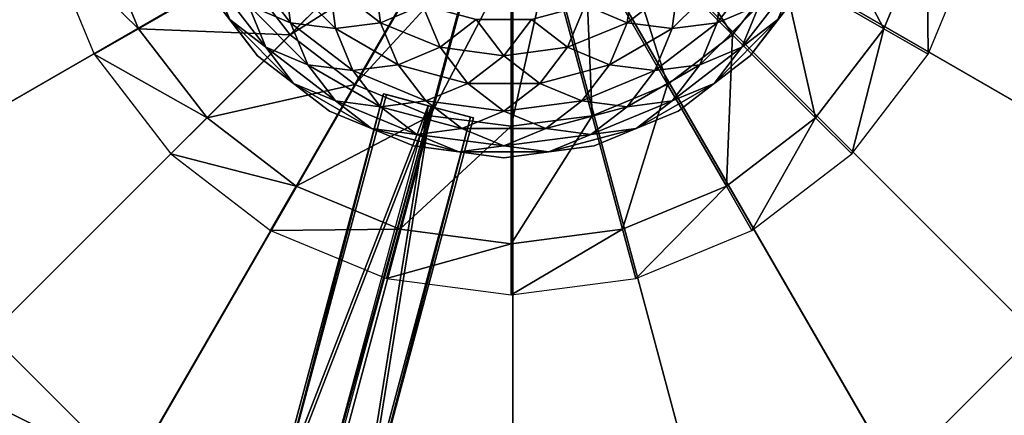
# Model space of a CAD drawing. Units: metres. Extents: x -24.4 to 0.5, y -12.5 to 12.4.
# Drawn here: x -13.3 to -10.6, y -1.7 to -0.6 of the extents above; entities that cross this region are included whole.
import ezdxf

# ---------------------------------------------------------------- set-up
doc = ezdxf.new("R2010")
doc.units = ezdxf.units.M
doc.layers.add('CEILFAN', color=1, linetype='CONTINUOUS')

msp = doc.modelspace()

# ---------------------------------------------------------------- linework, layer by layer
at = {"layer": 'CEILFAN', "color": 1}
for points in [[(-15.0583, -0.0416, 4.7089), (-11.9336, -0.0416, 4.7089), (-14.6396, -1.604, 4.7089)], [(-11.9336, -0.0416, 5.7545), (-14.9444, -0.8484, 5.5442), (-15.0506, -0.0416, 5.5442)], [(-11.9336, -0.0416, 4.708), (-15.0506, -0.0416, 4.708), (-14.9444, -0.8484, 4.708)], [(-11.9336, -0.0416, 5.7545), (-14.633, -1.6001, 5.5442), (-14.9444, -0.8484, 5.5442)], [(-11.9336, -0.0416, 4.708), (-14.9444, -0.8484, 4.708), (-14.633, -1.6001, 4.708)], [(-14.6396, -1.604, 4.7089), (-11.9336, -0.0416, 4.7089), (-13.4959, -2.7477, 4.7089)], [(-11.9336, -0.0416, 5.7545), (-14.1377, -2.2457, 5.5442), (-14.633, -1.6001, 5.5442)], [(-11.9336, -0.0416, 4.708), (-14.633, -1.6001, 4.708), (-14.1377, -2.2457, 4.708)], [(-11.9336, -0.0416, 5.7545), (-13.4921, -2.741, 5.5442), (-14.1377, -2.2457, 5.5442)], [(-11.9336, -0.0416, 4.708), (-14.1377, -2.2457, 4.708), (-13.4921, -2.741, 4.708)], [(-13.9852, -0.0416, 4.4497), (-13.7103, -1.0674, 4.4497), (-11.9336, -0.0416, 4.4497)], [(-13.7103, -1.0674, 4.4497), (-12.9594, -1.8183, 4.4497), (-11.9336, -0.0416, 4.4497)], [(-13.4959, -2.7477, 4.7089), (-11.9336, -0.0416, 4.7089), (-11.9336, -3.1663, 4.7089)], [(-11.9336, -0.0416, 5.7545), (-12.7404, -3.0524, 5.5442), (-13.4921, -2.741, 5.5442)], [(-11.9336, -0.0416, 4.708), (-13.4921, -2.741, 4.708), (-12.7404, -3.0524, 4.708)], [(-12.9594, -1.8183, 4.4497), (-11.9336, -2.0932, 4.4497), (-11.9336, -0.0416, 4.4497)], [(-11.9336, -0.0416, 5.7545), (-11.9336, -3.1586, 5.5442), (-12.7404, -3.0524, 5.5442)], [(-11.9336, -0.0416, 4.708), (-12.7404, -3.0524, 4.708), (-11.9336, -3.1586, 4.708)], [(-11.9336, -0.0416, 5.7545), (-11.1269, -3.0524, 5.5442), (-11.9336, -3.1586, 5.5442)], [(-11.9336, -0.0416, 5.7545), (-10.3751, -2.741, 5.5442), (-11.1269, -3.0524, 5.5442)], [(-11.9336, -0.0416, 5.7545), (-9.7296, -2.2457, 5.5442), (-10.3751, -2.741, 5.5442)], [(-11.9336, -0.0416, 5.7545), (-9.2342, -1.6001, 5.5442), (-9.7296, -2.2457, 5.5442)], [(-11.9336, -0.0416, 5.7545), (-8.9229, -0.8484, 5.5442), (-9.2342, -1.6001, 5.5442)], [(-11.9336, -0.0416, 5.7545), (-8.8166, -0.0416, 5.5442), (-8.9229, -0.8484, 5.5442)], [(-11.9336, -0.0416, 4.708), (-11.9336, -3.1586, 4.708), (-11.1269, -3.0524, 4.708)], [(-11.9336, -0.0416, 4.708), (-11.1269, -3.0524, 4.708), (-10.3751, -2.741, 4.708)], [(-11.9336, -0.0416, 4.708), (-10.3751, -2.741, 4.708), (-9.7296, -2.2457, 4.708)], [(-11.9336, -0.0416, 4.708), (-9.7296, -2.2457, 4.708), (-9.2342, -1.6001, 4.708)], [(-11.9336, -0.0416, 4.708), (-9.2342, -1.6001, 4.708), (-8.9229, -0.8484, 4.708)], [(-11.9336, -0.0416, 4.708), (-8.9229, -0.8484, 4.708), (-8.8166, -0.0416, 4.708)], [(-11.9336, -3.1663, 4.7089), (-11.9336, -0.0416, 4.7089), (-10.3713, -2.7477, 4.7089)], [(-11.9336, -2.0932, 4.4497), (-10.9079, -1.8183, 4.4497), (-11.9336, -0.0416, 4.4497)], [(-10.3713, -2.7477, 4.7089), (-11.9336, -0.0416, 4.7089), (-9.2276, -1.604, 4.7089)], [(-10.9079, -1.8183, 4.4497), (-10.157, -1.0674, 4.4497), (-11.9336, -0.0416, 4.4497)], [(-9.2276, -1.604, 4.7089), (-11.9336, -0.0416, 4.7089), (-8.809, -0.0416, 4.7089)], [(-10.157, -1.0674, 4.4497), (-9.8821, -0.0416, 4.4497), (-11.9336, -0.0416, 4.4497)], [(-12.9594, -1.8183, 4.3379), (-13.7103, -1.0674, 4.3379), (-14.052, -1.2647, 4.3363)], [(-12.9594, -1.8183, 4.3379), (-12.9594, -1.8183, 4.4497), (-13.7103, -1.0674, 4.3379)], [(-12.9594, -1.8183, 4.4497), (-13.7103, -1.0674, 4.4497), (-13.7103, -1.0674, 4.3379)], [(-10.157, -1.0674, 4.3379), (-10.9079, -1.8183, 4.3379), (-10.7106, -2.16, 4.3363)], [(-10.157, -1.0674, 4.3379), (-10.157, -1.0674, 4.4497), (-10.9079, -1.8183, 4.3379)], [(-10.157, -1.0674, 4.4497), (-10.9079, -1.8183, 4.4497), (-10.9079, -1.8183, 4.3379)], [(-9.8153, -1.2647, 4.3363), (-10.157, -1.0674, 4.3379), (-10.7106, -2.16, 4.3363)], [(-13.1567, -2.16, 4.3363), (-14.052, -1.2647, 4.3363), (-14.2706, -1.3909, 4.3488)], [(-13.1567, -2.16, 4.3363), (-12.9594, -1.8183, 4.3379), (-14.052, -1.2647, 4.3363)], [(-9.8153, -1.2647, 4.3363), (-10.7106, -2.16, 4.3363), (-10.5844, -2.3786, 4.3488)], [(-13.2829, -2.3786, 4.3488), (-13.1567, -2.16, 4.3363), (-14.2706, -1.3909, 4.3488)]]:
    msp.add_3dface(points, dxfattribs=at)
at = {"layer": 'CEILFAN', "color": 10}
for points in [[(-11.1602, -0.2243, 3.5414), (-11.1922, -0.3436, 3.5632), (-10.0882, -0.6394, 3.5632)], [(-11.1581, -0.2163, 3.588), (-10.0861, -0.6314, 3.6098), (-11.1901, -0.3356, 3.6098)], [(-10.0882, -0.6394, 3.5632), (-10.0258, -0.4066, 3.5207), (-11.1602, -0.2243, 3.5414)], [(-10.0861, -0.6314, 3.6098), (-11.1581, -0.2163, 3.588), (-10.0237, -0.3987, 3.5673)], [(-11.1901, -0.3356, 3.6098), (-10.0861, -0.6314, 3.6098), (-11.1922, -0.3436, 3.5632)], [(-10.0861, -0.6314, 3.6098), (-10.0882, -0.6394, 3.5632), (-11.1922, -0.3436, 3.5632)]]:
    msp.add_3dface(points, dxfattribs=at)
at = {"layer": 'CEILFAN', "color": 2}
for points in [[(-11.3445, -0.6396, 10.887), (-11.5967, -0.2433, 10.6287), (-11.6593, -0.3249, 10.6287)], [(-11.5967, -0.2433, 10.6287), (-11.3445, -0.6396, 10.887), (-11.2112, -0.4659, 10.887)], [(-10.9384, -0.6233, 11.6617), (-11.1274, -0.2635, 10.887), (-11.2112, -0.4659, 10.887)], [(-11.1274, -0.2635, 10.887), (-10.9384, -0.6233, 11.6617), (-10.8232, -0.3451, 11.6617)], [(-12.2162, -0.3249, 10.6287), (-12.6643, -0.4659, 10.887), (-12.5309, -0.6396, 10.887)], [(-12.5309, -0.6396, 10.887), (-12.1346, -0.3875, 10.6287), (-12.2162, -0.3249, 10.6287)], [(-11.5183, -0.7729, 10.887), (-11.6593, -0.3249, 10.6287), (-11.7408, -0.3875, 10.6287)], [(-11.6593, -0.3249, 10.6287), (-11.5183, -0.7729, 10.887), (-11.3445, -0.6396, 10.887)], [(-13.185, -0.3806, 11.92), (-12.937, -0.6233, 11.6617), (-13.0523, -0.3451, 11.6617)], [(-12.6643, -0.4659, 10.887), (-13.0523, -0.3451, 11.6617), (-12.937, -0.6233, 11.6617)], [(-10.8195, -0.692, 11.92), (-10.8232, -0.3451, 11.6617), (-10.9384, -0.6233, 11.6617)], [(-10.8232, -0.3451, 11.6617), (-10.8195, -0.692, 11.92), (-10.6905, -0.3806, 11.92)], [(-12.937, -0.6233, 11.6617), (-13.185, -0.3806, 11.92), (-13.056, -0.692, 11.92)], [(-12.1346, -0.3875, 10.6287), (-12.5309, -0.6396, 10.887), (-12.3572, -0.7729, 10.887)], [(-12.3572, -0.7729, 10.887), (-12.0396, -0.4268, 10.6287), (-12.1346, -0.3875, 10.6287)], [(-11.7206, -0.8568, 10.887), (-11.7408, -0.3875, 10.6287), (-11.8358, -0.4268, 10.6287)], [(-11.7408, -0.3875, 10.6287), (-11.7206, -0.8568, 10.887), (-11.5183, -0.7729, 10.887)], [(-12.0396, -0.4268, 10.6287), (-12.3572, -0.7729, 10.887), (-12.1549, -0.8568, 10.887)], [(-12.1549, -0.8568, 10.887), (-11.9377, -0.4402, 10.6287), (-12.0396, -0.4268, 10.6287)], [(-11.9377, -0.4402, 10.6287), (-12.1549, -0.8568, 10.887), (-11.9377, -0.8853, 10.887)], [(-11.9377, -0.8853, 10.887), (-11.8358, -0.4268, 10.6287), (-11.9377, -0.4402, 10.6287)], [(-11.8358, -0.4268, 10.6287), (-11.9377, -0.8853, 10.887), (-11.7206, -0.8568, 10.887)], [(-12.937, -0.6233, 11.6617), (-12.5309, -0.6396, 10.887), (-12.6643, -0.4659, 10.887)], [(-11.1218, -0.8623, 11.6617), (-11.2112, -0.4659, 10.887), (-11.3445, -0.6396, 10.887)], [(-11.2112, -0.4659, 10.887), (-11.1218, -0.8623, 11.6617), (-10.9384, -0.6233, 11.6617)], [(-13.056, -0.692, 11.92), (-12.7536, -0.8623, 11.6617), (-12.937, -0.6233, 11.6617)], [(-12.5309, -0.6396, 10.887), (-12.937, -0.6233, 11.6617), (-12.7536, -0.8623, 11.6617)], [(-11.0247, -0.9595, 11.92), (-10.9384, -0.6233, 11.6617), (-11.1218, -0.8623, 11.6617)], [(-10.9384, -0.6233, 11.6617), (-11.0247, -0.9595, 11.92), (-10.8195, -0.692, 11.92)], [(-12.7536, -0.8623, 11.6617), (-12.3572, -0.7729, 10.887), (-12.5309, -0.6396, 10.887)], [(-11.3608, -1.0457, 11.6617), (-11.3445, -0.6396, 10.887), (-11.5183, -0.7729, 10.887)], [(-11.3445, -0.6396, 10.887), (-11.3608, -1.0457, 11.6617), (-11.1218, -0.8623, 11.6617)], [(-12.7536, -0.8623, 11.6617), (-13.056, -0.692, 11.92), (-12.8508, -0.9595, 11.92)], [(-12.3572, -0.7729, 10.887), (-12.7536, -0.8623, 11.6617), (-12.5147, -1.0457, 11.6617)], [(-12.5147, -1.0457, 11.6617), (-12.1549, -0.8568, 10.887), (-12.3572, -0.7729, 10.887)], [(-11.6391, -1.161, 11.6617), (-11.5183, -0.7729, 10.887), (-11.7206, -0.8568, 10.887)], [(-11.5183, -0.7729, 10.887), (-11.6391, -1.161, 11.6617), (-11.3608, -1.0457, 11.6617)], [(-12.8508, -0.9595, 11.92), (-12.5147, -1.0457, 11.6617), (-12.7536, -0.8623, 11.6617)], [(-12.1549, -0.8568, 10.887), (-12.5147, -1.0457, 11.6617), (-12.2364, -1.161, 11.6617)], [(-12.2364, -1.161, 11.6617), (-11.9377, -0.8853, 10.887), (-12.1549, -0.8568, 10.887)], [(-11.9377, -1.2003, 11.6617), (-11.7206, -0.8568, 10.887), (-11.9377, -0.8853, 10.887)], [(-11.7206, -0.8568, 10.887), (-11.9377, -1.2003, 11.6617), (-11.6391, -1.161, 11.6617)], [(-11.2921, -1.1647, 11.92), (-11.1218, -0.8623, 11.6617), (-11.3608, -1.0457, 11.6617)], [(-11.1218, -0.8623, 11.6617), (-11.2921, -1.1647, 11.92), (-11.0247, -0.9595, 11.92)], [(-11.9377, -0.8853, 10.887), (-12.2364, -1.161, 11.6617), (-11.9377, -1.2003, 11.6617)], [(-12.5147, -1.0457, 11.6617), (-12.8508, -0.9595, 11.92), (-12.5834, -1.1647, 11.92)], [(-12.5834, -1.1647, 11.92), (-12.2364, -1.161, 11.6617), (-12.5147, -1.0457, 11.6617)], [(-11.6035, -1.2937, 11.92), (-11.3608, -1.0457, 11.6617), (-11.6391, -1.161, 11.6617)], [(-11.3608, -1.0457, 11.6617), (-11.6035, -1.2937, 11.92), (-11.2921, -1.1647, 11.92)], [(-12.2364, -1.161, 11.6617), (-12.5834, -1.1647, 11.92), (-12.2719, -1.2937, 11.92)], [(-12.2719, -1.2937, 11.92), (-11.9377, -1.2003, 11.6617), (-12.2364, -1.161, 11.6617)], [(-11.9377, -1.3377, 11.92), (-11.6391, -1.161, 11.6617), (-11.9377, -1.2003, 11.6617)], [(-11.6391, -1.161, 11.6617), (-11.9377, -1.3377, 11.92), (-11.6035, -1.2937, 11.92)], [(-11.9377, -1.2003, 11.6617), (-12.2719, -1.2937, 11.92), (-11.9377, -1.3377, 11.92)]]:
    msp.add_3dface(points, dxfattribs=at)
at = {"layer": 'CEILFAN', "color": 6}
for points in [[(-12.6586, -0.4396, 3.3161), (-12.5299, -0.6072, 3.3161), (-12.5459, -0.4863, 3.2145)], [(-12.6586, -0.4396, 3.3161), (-12.6427, -0.5605, 3.4258), (-12.5299, -0.6072, 3.3161)], [(-12.6586, -0.4396, 4.2508), (-12.5299, -0.6072, 4.2508), (-12.6427, -0.5605, 4.1412)], [(-12.6586, -0.4396, 4.2508), (-12.5459, -0.4863, 4.3525), (-12.5299, -0.6072, 4.2508)], [(-11.3852, -0.6072, 3.3161), (-11.2565, -0.4396, 3.3161), (-11.3692, -0.4863, 3.2145)], [(-11.3852, -0.6072, 3.3161), (-11.2725, -0.5605, 3.4258), (-11.2565, -0.4396, 3.3161)], [(-11.3852, -0.6072, 4.2508), (-11.2565, -0.4396, 4.2508), (-11.2725, -0.5605, 4.1412)], [(-11.3852, -0.6072, 4.2508), (-11.3692, -0.4863, 4.3525), (-11.2565, -0.4396, 4.2508)], [(-12.7395, -0.4863, 3.5416), (-12.596, -0.6732, 3.5416), (-12.6427, -0.5605, 3.4258)], [(-12.7395, -0.4863, 3.5416), (-12.6928, -0.599, 3.6615), (-12.596, -0.6732, 3.5416)], [(-12.7395, -0.4863, 4.0254), (-12.596, -0.6732, 4.0254), (-12.6928, -0.599, 3.9055)], [(-12.7395, -0.4863, 4.0254), (-12.6427, -0.5605, 4.1412), (-12.596, -0.6732, 4.0254)], [(-12.5459, -0.4863, 3.2145), (-12.409, -0.6231, 3.2145), (-12.4249, -0.5022, 3.1226)], [(-12.5459, -0.4863, 3.2145), (-12.5299, -0.6072, 3.3161), (-12.409, -0.6231, 3.2145)], [(-12.5459, -0.4863, 4.3525), (-12.409, -0.6231, 4.3525), (-12.5299, -0.6072, 4.2508)], [(-12.5459, -0.4863, 4.3525), (-12.4249, -0.5022, 4.4444), (-12.409, -0.6231, 4.3525)], [(-12.4249, -0.5022, 3.1226), (-12.288, -0.6072, 3.1226), (-12.304, -0.4863, 3.0419)], [(-12.4249, -0.5022, 4.4444), (-12.304, -0.4863, 4.5251), (-12.288, -0.6072, 4.4444)], [(-12.304, -0.4863, 3.0419), (-12.288, -0.6072, 3.1226), (-12.1753, -0.5605, 3.0419)], [(-12.304, -0.4863, 4.5251), (-12.1753, -0.5605, 4.5251), (-12.288, -0.6072, 4.4444)], [(-11.7398, -0.5605, 3.0419), (-11.6271, -0.6072, 3.1226), (-11.6112, -0.4863, 3.0419)], [(-11.7398, -0.5605, 4.5251), (-11.6112, -0.4863, 4.5251), (-11.6271, -0.6072, 4.4444)], [(-11.6271, -0.6072, 3.1226), (-11.4902, -0.5022, 3.1226), (-11.6112, -0.4863, 3.0419)], [(-11.6271, -0.6072, 4.4444), (-11.6112, -0.4863, 4.5251), (-11.4902, -0.5022, 4.4444)], [(-11.5061, -0.6231, 3.2145), (-11.3692, -0.4863, 3.2145), (-11.4902, -0.5022, 3.1226)], [(-11.5061, -0.6231, 3.2145), (-11.3852, -0.6072, 3.3161), (-11.3692, -0.4863, 3.2145)], [(-11.5061, -0.6231, 4.3525), (-11.3692, -0.4863, 4.3525), (-11.3852, -0.6072, 4.2508)], [(-11.5061, -0.6231, 4.3525), (-11.4902, -0.5022, 4.4444), (-11.3692, -0.4863, 4.3525)], [(-11.3191, -0.6732, 3.5416), (-11.1757, -0.4863, 3.5416), (-11.2725, -0.5605, 3.4258)], [(-11.3191, -0.6732, 3.5416), (-11.2224, -0.599, 3.6615), (-11.1757, -0.4863, 3.5416)], [(-11.3191, -0.6732, 4.0254), (-11.1757, -0.4863, 4.0254), (-11.2224, -0.599, 3.9055)], [(-11.3191, -0.6732, 4.0254), (-11.2725, -0.5605, 4.1412), (-11.1757, -0.4863, 4.0254)], [(-12.767, -0.5022, 3.7835), (-12.6185, -0.6958, 3.7835), (-12.6928, -0.599, 3.6615)], [(-12.767, -0.5022, 3.7835), (-12.6928, -0.599, 3.9055), (-12.6185, -0.6958, 3.7835)], [(-12.4249, -0.5022, 3.1226), (-12.409, -0.6231, 3.2145), (-12.288, -0.6072, 3.1226)], [(-12.4249, -0.5022, 4.4444), (-12.288, -0.6072, 4.4444), (-12.409, -0.6231, 4.3525)], [(-11.6271, -0.6072, 3.1226), (-11.5061, -0.6231, 3.2145), (-11.4902, -0.5022, 3.1226)], [(-11.6271, -0.6072, 4.4444), (-11.4902, -0.5022, 4.4444), (-11.5061, -0.6231, 4.3525)], [(-11.2966, -0.6958, 3.7835), (-11.1481, -0.5022, 3.7835), (-11.2224, -0.599, 3.6615)], [(-11.2966, -0.6958, 3.7835), (-11.2224, -0.599, 3.9055), (-11.1481, -0.5022, 3.7835)], [(-12.6427, -0.5605, 3.4258), (-12.4833, -0.7199, 3.4258), (-12.5299, -0.6072, 3.3161)], [(-12.6427, -0.5605, 3.4258), (-12.596, -0.6732, 3.5416), (-12.4833, -0.7199, 3.4258)], [(-12.6427, -0.5605, 4.1412), (-12.4833, -0.7199, 4.1412), (-12.596, -0.6732, 4.0254)], [(-12.6427, -0.5605, 4.1412), (-12.5299, -0.6072, 4.2508), (-12.4833, -0.7199, 4.1412)], [(-12.288, -0.6072, 3.1226), (-12.1286, -0.6732, 3.1226), (-12.1753, -0.5605, 3.0419)], [(-12.288, -0.6072, 4.4444), (-12.1753, -0.5605, 4.5251), (-12.1286, -0.6732, 4.4444)], [(-12.1753, -0.5605, 3.0419), (-12.1286, -0.6732, 3.1226), (-12.0318, -0.599, 3.0419)], [(-12.1753, -0.5605, 4.5251), (-12.0318, -0.599, 4.5251), (-12.1286, -0.6732, 4.4444)], [(-11.8833, -0.599, 3.0419), (-11.7865, -0.6732, 3.1226), (-11.7398, -0.5605, 3.0419)], [(-11.8833, -0.599, 4.5251), (-11.7398, -0.5605, 4.5251), (-11.7865, -0.6732, 4.4444)], [(-11.7865, -0.6732, 3.1226), (-11.6271, -0.6072, 3.1226), (-11.7398, -0.5605, 3.0419)], [(-11.7865, -0.6732, 4.4444), (-11.7398, -0.5605, 4.5251), (-11.6271, -0.6072, 4.4444)], [(-11.4319, -0.7199, 3.4258), (-11.2725, -0.5605, 3.4258), (-11.3852, -0.6072, 3.3161)], [(-11.4319, -0.7199, 3.4258), (-11.3191, -0.6732, 3.5416), (-11.2725, -0.5605, 3.4258)], [(-11.4319, -0.7199, 4.1412), (-11.2725, -0.5605, 4.1412), (-11.3191, -0.6732, 4.0254)], [(-11.4319, -0.7199, 4.1412), (-11.3852, -0.6072, 4.2508), (-11.2725, -0.5605, 4.1412)], [(-12.6928, -0.599, 3.6615), (-12.5217, -0.77, 3.6615), (-12.596, -0.6732, 3.5416)], [(-12.6928, -0.599, 3.6615), (-12.6185, -0.6958, 3.7835), (-12.5217, -0.77, 3.6615)], [(-12.6928, -0.599, 3.9055), (-12.5217, -0.77, 3.9055), (-12.6185, -0.6958, 3.7835)], [(-12.6928, -0.599, 3.9055), (-12.596, -0.6732, 4.0254), (-12.5217, -0.77, 3.9055)], [(-12.5299, -0.6072, 3.3161), (-12.3623, -0.7359, 3.3161), (-12.409, -0.6231, 3.2145)], [(-12.5299, -0.6072, 3.3161), (-12.4833, -0.7199, 3.4258), (-12.3623, -0.7359, 3.3161)], [(-12.5299, -0.6072, 4.2508), (-12.3623, -0.7359, 4.2508), (-12.4833, -0.7199, 4.1412)], [(-12.5299, -0.6072, 4.2508), (-12.409, -0.6231, 4.3525), (-12.3623, -0.7359, 4.2508)], [(-12.409, -0.6231, 3.2145), (-12.2413, -0.7199, 3.2145), (-12.288, -0.6072, 3.1226)], [(-12.409, -0.6231, 4.3525), (-12.288, -0.6072, 4.4444), (-12.2413, -0.7199, 4.3525)], [(-12.288, -0.6072, 3.1226), (-12.2413, -0.7199, 3.2145), (-12.1286, -0.6732, 3.1226)], [(-12.288, -0.6072, 4.4444), (-12.1286, -0.6732, 4.4444), (-12.2413, -0.7199, 4.3525)], [(-12.1286, -0.6732, 3.1226), (-11.9576, -0.6958, 3.1226), (-12.0318, -0.599, 3.0419)], [(-12.1286, -0.6732, 4.4444), (-12.0318, -0.599, 4.5251), (-11.9576, -0.6958, 4.4444)], [(-12.0318, -0.599, 3.0419), (-11.9576, -0.6958, 3.1226), (-11.8833, -0.599, 3.0419)], [(-12.0318, -0.599, 4.5251), (-11.8833, -0.599, 4.5251), (-11.9576, -0.6958, 4.4444)], [(-11.9576, -0.6958, 3.1226), (-11.7865, -0.6732, 3.1226), (-11.8833, -0.599, 3.0419)], [(-11.9576, -0.6958, 4.4444), (-11.8833, -0.599, 4.5251), (-11.7865, -0.6732, 4.4444)], [(-11.7865, -0.6732, 3.1226), (-11.6738, -0.7199, 3.2145), (-11.6271, -0.6072, 3.1226)], [(-11.7865, -0.6732, 4.4444), (-11.6271, -0.6072, 4.4444), (-11.6738, -0.7199, 4.3525)], [(-11.6738, -0.7199, 3.2145), (-11.5061, -0.6231, 3.2145), (-11.6271, -0.6072, 3.1226)], [(-11.6738, -0.7199, 4.3525), (-11.6271, -0.6072, 4.4444), (-11.5061, -0.6231, 4.3525)], [(-11.5528, -0.7359, 3.3161), (-11.3852, -0.6072, 3.3161), (-11.5061, -0.6231, 3.2145)], [(-11.5528, -0.7359, 3.3161), (-11.4319, -0.7199, 3.4258), (-11.3852, -0.6072, 3.3161)], [(-11.5528, -0.7359, 4.2508), (-11.3852, -0.6072, 4.2508), (-11.4319, -0.7199, 4.1412)], [(-11.5528, -0.7359, 4.2508), (-11.5061, -0.6231, 4.3525), (-11.3852, -0.6072, 4.2508)], [(-11.3934, -0.77, 3.6615), (-11.2224, -0.599, 3.6615), (-11.3191, -0.6732, 3.5416)], [(-11.3934, -0.77, 3.6615), (-11.2966, -0.6958, 3.7835), (-11.2224, -0.599, 3.6615)], [(-11.3934, -0.77, 3.9055), (-11.2224, -0.599, 3.9055), (-11.2966, -0.6958, 3.7835)], [(-11.3934, -0.77, 3.9055), (-11.3191, -0.6732, 4.0254), (-11.2224, -0.599, 3.9055)], [(-12.409, -0.6231, 3.2145), (-12.3623, -0.7359, 3.3161), (-12.2413, -0.7199, 3.2145)], [(-12.409, -0.6231, 4.3525), (-12.2413, -0.7199, 4.3525), (-12.3623, -0.7359, 4.2508)], [(-11.6738, -0.7199, 3.2145), (-11.5528, -0.7359, 3.3161), (-11.5061, -0.6231, 3.2145)], [(-11.6738, -0.7199, 4.3525), (-11.5061, -0.6231, 4.3525), (-11.5528, -0.7359, 4.2508)], [(-12.596, -0.6732, 3.5416), (-12.409, -0.8167, 3.5416), (-12.4833, -0.7199, 3.4258)], [(-12.596, -0.6732, 3.5416), (-12.5217, -0.77, 3.6615), (-12.409, -0.8167, 3.5416)], [(-12.596, -0.6732, 4.0254), (-12.409, -0.8167, 4.0254), (-12.5217, -0.77, 3.9055)], [(-12.596, -0.6732, 4.0254), (-12.4833, -0.7199, 4.1412), (-12.409, -0.8167, 4.0254)], [(-12.2413, -0.7199, 3.2145), (-12.0544, -0.77, 3.2145), (-12.1286, -0.6732, 3.1226)], [(-12.2413, -0.7199, 4.3525), (-12.1286, -0.6732, 4.4444), (-12.0544, -0.77, 4.3525)], [(-12.1286, -0.6732, 3.1226), (-12.0544, -0.77, 3.2145), (-11.9576, -0.6958, 3.1226)], [(-12.1286, -0.6732, 4.4444), (-11.9576, -0.6958, 4.4444), (-12.0544, -0.77, 4.3525)], [(-11.9576, -0.6958, 3.1226), (-11.8608, -0.77, 3.2145), (-11.7865, -0.6732, 3.1226)], [(-11.9576, -0.6958, 4.4444), (-11.7865, -0.6732, 4.4444), (-11.8608, -0.77, 4.3525)], [(-11.8608, -0.77, 3.2145), (-11.6738, -0.7199, 3.2145), (-11.7865, -0.6732, 3.1226)], [(-11.8608, -0.77, 4.3525), (-11.7865, -0.6732, 4.4444), (-11.6738, -0.7199, 4.3525)], [(-11.5061, -0.8167, 3.5416), (-11.3191, -0.6732, 3.5416), (-11.4319, -0.7199, 3.4258)], [(-11.5061, -0.8167, 3.5416), (-11.3934, -0.77, 3.6615), (-11.3191, -0.6732, 3.5416)], [(-11.5061, -0.8167, 4.0254), (-11.3191, -0.6732, 4.0254), (-11.3934, -0.77, 3.9055)], [(-11.5061, -0.8167, 4.0254), (-11.4319, -0.7199, 4.1412), (-11.3191, -0.6732, 4.0254)], [(-12.6185, -0.6958, 3.7835), (-12.4249, -0.8443, 3.7835), (-12.5217, -0.77, 3.6615)], [(-12.6185, -0.6958, 3.7835), (-12.5217, -0.77, 3.9055), (-12.4249, -0.8443, 3.7835)], [(-12.0544, -0.77, 3.2145), (-11.8608, -0.77, 3.2145), (-11.9576, -0.6958, 3.1226)], [(-12.0544, -0.77, 4.3525), (-11.9576, -0.6958, 4.4444), (-11.8608, -0.77, 4.3525)], [(-11.4902, -0.8443, 3.7835), (-11.2966, -0.6958, 3.7835), (-11.3934, -0.77, 3.6615)], [(-11.4902, -0.8443, 3.7835), (-11.3934, -0.77, 3.9055), (-11.2966, -0.6958, 3.7835)], [(-12.4833, -0.7199, 3.4258), (-12.288, -0.8326, 3.4258), (-12.3623, -0.7359, 3.3161)], [(-12.4833, -0.7199, 3.4258), (-12.409, -0.8167, 3.5416), (-12.288, -0.8326, 3.4258)], [(-12.4833, -0.7199, 4.1412), (-12.288, -0.8326, 4.1412), (-12.409, -0.8167, 4.0254)], [(-12.4833, -0.7199, 4.1412), (-12.3623, -0.7359, 4.2508), (-12.288, -0.8326, 4.1412)], [(-12.3623, -0.7359, 3.3161), (-12.1671, -0.8167, 3.3161), (-12.2413, -0.7199, 3.2145)], [(-12.3623, -0.7359, 4.2508), (-12.2413, -0.7199, 4.3525), (-12.1671, -0.8167, 4.2508)], [(-12.3623, -0.7359, 3.3161), (-12.288, -0.8326, 3.4258), (-12.1671, -0.8167, 3.3161)], [(-12.3623, -0.7359, 4.2508), (-12.1671, -0.8167, 4.2508), (-12.288, -0.8326, 4.1412)], [(-12.2413, -0.7199, 3.2145), (-12.1671, -0.8167, 3.3161), (-12.0544, -0.77, 3.2145)], [(-12.2413, -0.7199, 4.3525), (-12.0544, -0.77, 4.3525), (-12.1671, -0.8167, 4.2508)], [(-11.8608, -0.77, 3.2145), (-11.7481, -0.8167, 3.3161), (-11.6738, -0.7199, 3.2145)], [(-11.8608, -0.77, 4.3525), (-11.6738, -0.7199, 4.3525), (-11.7481, -0.8167, 4.2508)], [(-11.7481, -0.8167, 3.3161), (-11.5528, -0.7359, 3.3161), (-11.6738, -0.7199, 3.2145)], [(-11.7481, -0.8167, 4.2508), (-11.6738, -0.7199, 4.3525), (-11.5528, -0.7359, 4.2508)], [(-11.7481, -0.8167, 3.3161), (-11.6271, -0.8326, 3.4258), (-11.5528, -0.7359, 3.3161)], [(-11.7481, -0.8167, 4.2508), (-11.5528, -0.7359, 4.2508), (-11.6271, -0.8326, 4.1412)], [(-11.6271, -0.8326, 3.4258), (-11.4319, -0.7199, 3.4258), (-11.5528, -0.7359, 3.3161)], [(-11.6271, -0.8326, 3.4258), (-11.5061, -0.8167, 3.5416), (-11.4319, -0.7199, 3.4258)], [(-11.6271, -0.8326, 4.1412), (-11.4319, -0.7199, 4.1412), (-11.5061, -0.8167, 4.0254)], [(-11.6271, -0.8326, 4.1412), (-11.5528, -0.7359, 4.2508), (-11.4319, -0.7199, 4.1412)], [(-12.5217, -0.77, 3.6615), (-12.3122, -0.891, 3.6615), (-12.409, -0.8167, 3.5416)], [(-12.5217, -0.77, 3.6615), (-12.4249, -0.8443, 3.7835), (-12.3122, -0.891, 3.6615)], [(-12.5217, -0.77, 3.9055), (-12.3122, -0.891, 3.9055), (-12.4249, -0.8443, 3.7835)], [(-12.5217, -0.77, 3.9055), (-12.409, -0.8167, 4.0254), (-12.3122, -0.891, 3.9055)], [(-12.1671, -0.8167, 3.3161), (-11.9576, -0.8443, 3.3161), (-12.0544, -0.77, 3.2145)], [(-12.1671, -0.8167, 4.2508), (-12.0544, -0.77, 4.3525), (-11.9576, -0.8443, 4.2508)], [(-12.0544, -0.77, 3.2145), (-11.9576, -0.8443, 3.3161), (-11.8608, -0.77, 3.2145)], [(-12.0544, -0.77, 4.3525), (-11.8608, -0.77, 4.3525), (-11.9576, -0.8443, 4.2508)], [(-11.9576, -0.8443, 3.3161), (-11.7481, -0.8167, 3.3161), (-11.8608, -0.77, 3.2145)], [(-11.9576, -0.8443, 4.2508), (-11.8608, -0.77, 4.3525), (-11.7481, -0.8167, 4.2508)], [(-11.6029, -0.891, 3.6615), (-11.3934, -0.77, 3.6615), (-11.5061, -0.8167, 3.5416)], [(-11.6029, -0.891, 3.6615), (-11.4902, -0.8443, 3.7835), (-11.3934, -0.77, 3.6615)], [(-11.6029, -0.891, 3.9055), (-11.3934, -0.77, 3.9055), (-11.4902, -0.8443, 3.7835)], [(-11.6029, -0.891, 3.9055), (-11.5061, -0.8167, 4.0254), (-11.3934, -0.77, 3.9055)], [(-12.409, -0.8167, 3.5416), (-12.1912, -0.9069, 3.5416), (-12.288, -0.8326, 3.4258)], [(-12.409, -0.8167, 3.5416), (-12.3122, -0.891, 3.6615), (-12.1912, -0.9069, 3.5416)], [(-12.409, -0.8167, 4.0254), (-12.1912, -0.9069, 4.0254), (-12.3122, -0.891, 3.9055)], [(-12.409, -0.8167, 4.0254), (-12.288, -0.8326, 4.1412), (-12.1912, -0.9069, 4.0254)], [(-12.288, -0.8326, 3.4258), (-12.0703, -0.891, 3.4258), (-12.1671, -0.8167, 3.3161)], [(-12.288, -0.8326, 4.1412), (-12.1671, -0.8167, 4.2508), (-12.0703, -0.891, 4.1412)], [(-12.1671, -0.8167, 3.3161), (-12.0703, -0.891, 3.4258), (-11.9576, -0.8443, 3.3161)], [(-12.1671, -0.8167, 4.2508), (-11.9576, -0.8443, 4.2508), (-12.0703, -0.891, 4.1412)], [(-11.9576, -0.8443, 3.3161), (-11.8448, -0.891, 3.4258), (-11.7481, -0.8167, 3.3161)], [(-11.9576, -0.8443, 4.2508), (-11.7481, -0.8167, 4.2508), (-11.8448, -0.891, 4.1412)], [(-11.8448, -0.891, 3.4258), (-11.6271, -0.8326, 3.4258), (-11.7481, -0.8167, 3.3161)], [(-11.8448, -0.891, 4.1412), (-11.7481, -0.8167, 4.2508), (-11.6271, -0.8326, 4.1412)], [(-11.7239, -0.9069, 3.5416), (-11.5061, -0.8167, 3.5416), (-11.6271, -0.8326, 3.4258)], [(-11.7239, -0.9069, 3.5416), (-11.6029, -0.891, 3.6615), (-11.5061, -0.8167, 3.5416)], [(-11.7239, -0.9069, 4.0254), (-11.5061, -0.8167, 4.0254), (-11.6029, -0.891, 3.9055)], [(-11.7239, -0.9069, 4.0254), (-11.6271, -0.8326, 4.1412), (-11.5061, -0.8167, 4.0254)], [(-12.4249, -0.8443, 3.7835), (-12.1995, -0.9377, 3.7835), (-12.3122, -0.891, 3.6615)], [(-12.4249, -0.8443, 3.7835), (-12.3122, -0.891, 3.9055), (-12.1995, -0.9377, 3.7835)], [(-12.288, -0.8326, 3.4258), (-12.1912, -0.9069, 3.5416), (-12.0703, -0.891, 3.4258)], [(-12.288, -0.8326, 4.1412), (-12.0703, -0.891, 4.1412), (-12.1912, -0.9069, 4.0254)], [(-12.0703, -0.891, 3.4258), (-11.8448, -0.891, 3.4258), (-11.9576, -0.8443, 3.3161)], [(-12.0703, -0.891, 4.1412), (-11.9576, -0.8443, 4.2508), (-11.8448, -0.891, 4.1412)], [(-11.8448, -0.891, 3.4258), (-11.7239, -0.9069, 3.5416), (-11.6271, -0.8326, 3.4258)], [(-11.8448, -0.891, 4.1412), (-11.6271, -0.8326, 4.1412), (-11.7239, -0.9069, 4.0254)], [(-11.7156, -0.9377, 3.7835), (-11.4902, -0.8443, 3.7835), (-11.6029, -0.891, 3.6615)], [(-11.7156, -0.9377, 3.7835), (-11.6029, -0.891, 3.9055), (-11.4902, -0.8443, 3.7835)], [(-12.3122, -0.891, 3.6615), (-12.0785, -0.9536, 3.6615), (-12.1912, -0.9069, 3.5416)], [(-12.3122, -0.891, 3.6615), (-12.1995, -0.9377, 3.7835), (-12.0785, -0.9536, 3.6615)], [(-12.3122, -0.891, 3.9055), (-12.0785, -0.9536, 3.9055), (-12.1995, -0.9377, 3.7835)], [(-12.3122, -0.891, 3.9055), (-12.1912, -0.9069, 4.0254), (-12.0785, -0.9536, 3.9055)], [(-12.1912, -0.9069, 3.5416), (-11.9576, -0.9377, 3.5416), (-12.0703, -0.891, 3.4258)], [(-12.1912, -0.9069, 4.0254), (-12.0703, -0.891, 4.1412), (-11.9576, -0.9377, 4.0254)], [(-12.0703, -0.891, 3.4258), (-11.9576, -0.9377, 3.5416), (-11.8448, -0.891, 3.4258)], [(-12.0703, -0.891, 4.1412), (-11.8448, -0.891, 4.1412), (-11.9576, -0.9377, 4.0254)], [(-11.9576, -0.9377, 3.5416), (-11.7239, -0.9069, 3.5416), (-11.8448, -0.891, 3.4258)], [(-11.9576, -0.9377, 4.0254), (-11.8448, -0.891, 4.1412), (-11.7239, -0.9069, 4.0254)], [(-11.8366, -0.9536, 3.6615), (-11.6029, -0.891, 3.6615), (-11.7239, -0.9069, 3.5416)], [(-11.8366, -0.9536, 3.6615), (-11.7156, -0.9377, 3.7835), (-11.6029, -0.891, 3.6615)], [(-11.8366, -0.9536, 3.9055), (-11.6029, -0.891, 3.9055), (-11.7156, -0.9377, 3.7835)], [(-11.8366, -0.9536, 3.9055), (-11.7239, -0.9069, 4.0254), (-11.6029, -0.891, 3.9055)], [(-12.1912, -0.9069, 3.5416), (-12.0785, -0.9536, 3.6615), (-11.9576, -0.9377, 3.5416)], [(-12.1912, -0.9069, 4.0254), (-11.9576, -0.9377, 4.0254), (-12.0785, -0.9536, 3.9055)], [(-11.9576, -0.9377, 3.5416), (-11.8366, -0.9536, 3.6615), (-11.7239, -0.9069, 3.5416)], [(-11.9576, -0.9377, 4.0254), (-11.7239, -0.9069, 4.0254), (-11.8366, -0.9536, 3.9055)], [(-12.1995, -0.9377, 3.7835), (-11.9576, -0.9695, 3.7835), (-12.0785, -0.9536, 3.6615)], [(-12.1995, -0.9377, 3.7835), (-12.0785, -0.9536, 3.9055), (-11.9576, -0.9695, 3.7835)], [(-12.0785, -0.9536, 3.6615), (-11.8366, -0.9536, 3.6615), (-11.9576, -0.9377, 3.5416)], [(-12.0785, -0.9536, 3.9055), (-11.9576, -0.9377, 4.0254), (-11.8366, -0.9536, 3.9055)], [(-11.9576, -0.9695, 3.7835), (-11.7156, -0.9377, 3.7835), (-11.8366, -0.9536, 3.6615)], [(-11.9576, -0.9695, 3.7835), (-11.8366, -0.9536, 3.9055), (-11.7156, -0.9377, 3.7835)], [(-12.0785, -0.9536, 3.6615), (-11.9576, -0.9695, 3.7835), (-11.8366, -0.9536, 3.6615)], [(-12.0785, -0.9536, 3.9055), (-11.8366, -0.9536, 3.9055), (-11.9576, -0.9695, 3.7835)]]:
    msp.add_3dface(points, dxfattribs=at)
at = {"layer": 'CEILFAN', "color": 7}
for points in [[(-12.1607, -0.83, 3.5414), (-12.28, -0.7981, 3.5632), (-12.5758, -1.9021, 3.5632)], [(-12.5679, -1.9042, 3.6098), (-12.5758, -1.9021, 3.5632), (-12.28, -0.7981, 3.5632)], [(-12.2721, -0.8002, 3.6098), (-12.5679, -1.9042, 3.6098), (-12.28, -0.7981, 3.5632)], [(-12.1528, -0.8322, 3.588), (-12.5679, -1.9042, 3.6098), (-12.2721, -0.8002, 3.6098)], [(-12.2721, -0.8002, 3.6098), (-12.28, -0.7981, 3.5632), (-12.1607, -0.83, 3.5414)], [(-12.1528, -0.8322, 3.588), (-12.2721, -0.8002, 3.6098), (-12.1607, -0.83, 3.5414)], [(-12.5758, -1.9021, 3.5632), (-12.3431, -1.9644, 3.5207), (-12.1607, -0.83, 3.5414)], [(-12.5679, -1.9042, 3.6098), (-12.1528, -0.8322, 3.588), (-12.3351, -1.9666, 3.5673)], [(-12.1528, -0.8322, 3.588), (-12.1607, -0.83, 3.5414), (-12.5257, -2.1774, 3.5421)], [(-12.5177, -2.1795, 3.5887), (-12.1528, -0.8322, 3.588), (-12.5257, -2.1774, 3.5421)], [(-12.1607, -0.83, 3.5414), (-12.3431, -1.9644, 3.5207), (-12.0473, -0.8604, 3.5207)], [(-12.1528, -0.8322, 3.588), (-12.0393, -0.8626, 3.5673), (-12.3351, -1.9666, 3.5673)], [(-12.1528, -0.8322, 3.588), (-12.0393, -0.8626, 3.5673), (-12.1607, -0.83, 3.5414)], [(-12.0393, -0.8626, 3.5673), (-12.1607, -0.83, 3.5414), (-12.0473, -0.8604, 3.5207)], [(-12.3351, -1.9666, 3.5673), (-12.0473, -0.8604, 3.5207), (-12.3431, -1.9644, 3.5207)], [(-12.0393, -0.8626, 3.5673), (-12.0473, -0.8604, 3.5207), (-12.3351, -1.9666, 3.5673)]]:
    msp.add_3dface(points, dxfattribs=at)

doc.saveas('drawing.dxf')
